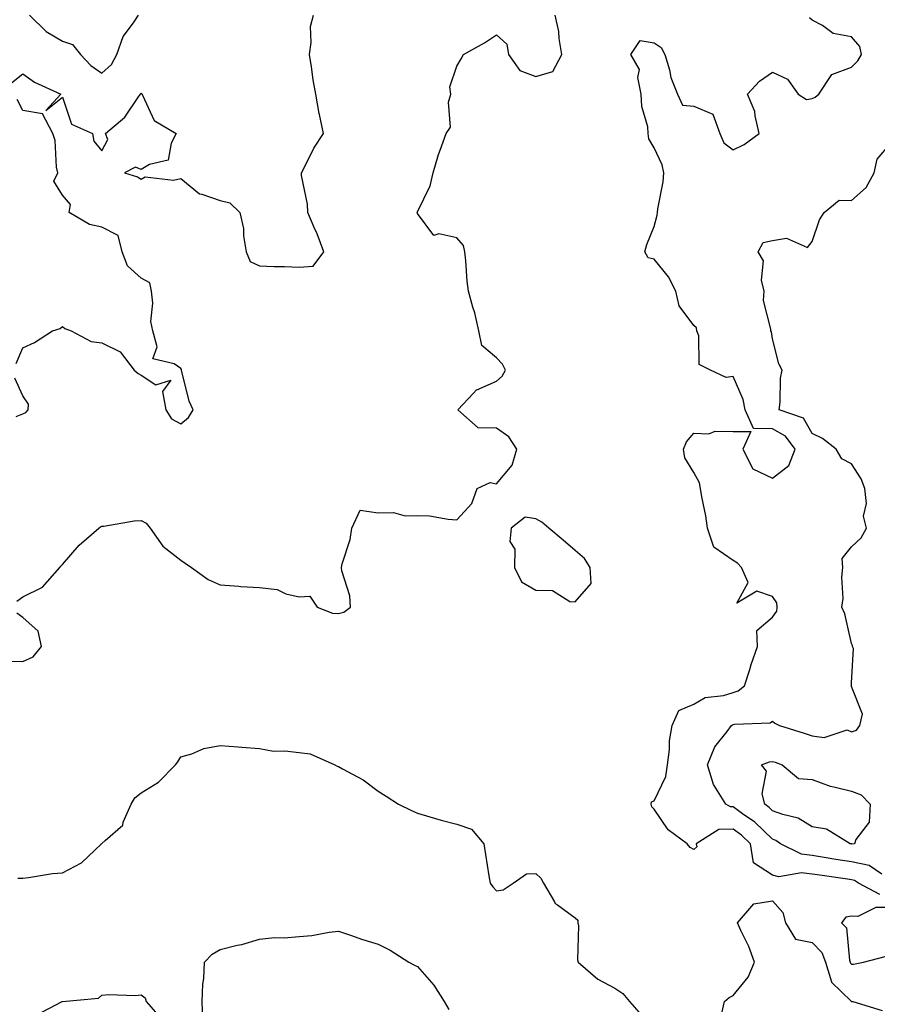
# Model space of a CAD drawing. Units: inches. Extents: x 1013363 to 1016003, y 7242458 to 7245098.
# Drawn here: x 1013737 to 1013955, y 7242861 to 7243111 of the extents above; entities that cross this region are included whole.
import ezdxf

# ---------------------------------------------------------------- set-up
doc = ezdxf.new("R2010")
doc.units = ezdxf.units.IN
doc.header["$MEASUREMENT"] = 0
doc.layers.add('Contour_10137242', color=7, linetype='Continuous', true_color=0x13a9d9)

msp = doc.modelspace()

# ---------------------------------------------------------------- linework, layer by layer
at = {"layer": 'Contour_10137242'}
for points in [[(1013735.2, 7243094.77, 2900), (1013738.05, 7243097.07, 2900), (1013741.02, 7243094.89, 2900), (1013747.68, 7243091.92, 2900), (1013743.84, 7243087.71, 2900), (1013748.05, 7243091.11, 2900), (1013750.39, 7243084.26, 2900), (1013755.72, 7243081.92, 2900), (1013756.07, 7243079.94, 2900), (1013758.05, 7243077.53, 2900), (1013759.58, 7243080.39, 2900), (1013758.99, 7243081.92, 2900), (1013763.89, 7243086.08, 2900), (1013767.35, 7243091.22, 2900), (1013767.86, 7243091.92, 2900), (1013767.96, 7243092.01, 2900), (1013768.05, 7243092.24, 2900), (1013768.15, 7243092.02, 2900), (1013768.16, 7243091.92, 2900), (1013768.34, 7243091.63, 2900), (1013771.3, 7243085.17, 2900), (1013776.92, 7243081.92, 2900), (1013775.61, 7243079.48, 2900), (1013774.83, 7243075.14, 2900), (1013770.15, 7243074.02, 2900), (1013768.05, 7243072.81, 2900), (1013766.59, 7243073.38, 2900), (1013763.81, 7243071.92, 2900), (1013767.06, 7243070.93, 2900), (1013768.05, 7243070.34, 2900), (1013769, 7243070.97, 2900), (1013776.2, 7243070.07, 2900), (1013778.05, 7243070.51, 2900), (1013782.77, 7243066.64, 2900), (1013783.39, 7243066.58, 2900), (1013788.05, 7243064.92, 2900), (1013790.47, 7243064.34, 2900), (1013793.02, 7243061.92, 2900), (1013793.94, 7243057.81, 2900), (1013793.98, 7243055.99, 2900), (1013794.63, 7243051.92, 2900), (1013795.61, 7243049.48, 2900), (1013798.05, 7243048.37, 2900), (1013801.77, 7243048.2, 2900), (1013804.33, 7243048.2, 2900), (1013808.05, 7243048.01, 2900), (1013811.64, 7243048.33, 2900), (1013814.31, 7243051.92, 2900), (1013812.63, 7243056.5, 2900), (1013811.88, 7243058.09, 2900), (1013810.24, 7243061.92, 2900), (1013810.15, 7243064.02, 2900), (1013808.69, 7243071.28, 2900), (1013808.66, 7243071.92, 2900), (1013809.36, 7243073.23, 2900), (1013811.77, 7243078.2, 2900), (1013814.26, 7243081.92, 2900), (1013813.21, 7243086.76, 2900), (1013813.13, 7243087, 2900), (1013812.32, 7243091.92, 2900), (1013811.62, 7243095.49, 2900), (1013811.2, 7243098.77, 2900), (1013810.66, 7243101.92, 2900), (1013811.13, 7243105, 2900), (1013810.94, 7243109.03, 2900), (1013811.66, 7243111.92, 2900)], [(1013736.55, 7242963.42, 2899), (1013738.05, 7242964.47, 2899), (1013742.98, 7242966.99, 2899), (1013747.39, 7242971.92, 2899), (1013747.69, 7242972.28, 2899), (1013748.05, 7242972.73, 2899), (1013752.35, 7242977.62, 2899), (1013757.3, 7242981.92, 2899), (1013757.75, 7242982.22, 2899), (1013758.05, 7242982.37, 2899), (1013758.54, 7242982.41, 2899), (1013766.25, 7242983.72, 2899), (1013768.05, 7242983.87, 2899), (1013769.3, 7242983.17, 2899), (1013770.3, 7242981.92, 2899), (1013773.49, 7242977.36, 2899), (1013778.05, 7242973.81, 2899), (1013779.14, 7242973.01, 2899), (1013780.77, 7242971.92, 2899), (1013785, 7242968.87, 2899), (1013788.05, 7242967.53, 2899), (1013792.76, 7242967.21, 2899), (1013793.28, 7242967.15, 2899), (1013798.05, 7242966.86, 2899), (1013802.52, 7242966.39, 2899), (1013804.73, 7242965.24, 2899), (1013808.05, 7242964.49, 2899), (1013810.81, 7242964.68, 2899), (1013812.67, 7242961.92, 2899), (1013816.52, 7242960.39, 2899), (1013818.05, 7242960.25, 2899), (1013819.37, 7242960.6, 2899), (1013821.07, 7242961.92, 2899), (1013820.9, 7242964.77, 2899), (1013818.87, 7242971.1, 2899), (1013818.79, 7242971.92, 2899), (1013818.97, 7242972.84, 2899), (1013820.98, 7242978.99, 2899), (1013821.39, 7242981.92, 2899), (1013823.51, 7242986.46, 2899), (1013828.05, 7242985.78, 2899), (1013831.98, 7242985.85, 2899), (1013834.94, 7242985.03, 2899), (1013838.05, 7242985.14, 2899), (1013841.12, 7242984.99, 2899), (1013845.79, 7242984.18, 2899), (1013848.05, 7242984.02, 2899), (1013851.8, 7242988.17, 2899), (1013853.18, 7242991.92, 2899), (1013856.46, 7242993.51, 2899), (1013858.05, 7242993.15, 2899), (1013862.09, 7242997.88, 2899), (1013863.22, 7243001.92, 2899), (1013861.17, 7243005.04, 2899), (1013858.05, 7243007.21, 2899), (1013853.47, 7243007.34, 2899), (1013848.26, 7243011.92, 2899), (1013852.26, 7243016.13, 2899), (1013853.01, 7243016.96, 2899), (1013853.11, 7243016.98, 2899), (1013858.05, 7243019.16, 2899), (1013859.52, 7243020.45, 2899), (1013860.39, 7243021.92, 2899), (1013859.62, 7243023.49, 2899), (1013858.05, 7243025.08, 2899), (1013854.35, 7243028.22, 2899), (1013853.58, 7243031.92, 2899), (1013852.62, 7243036.49, 2899), (1013852.1, 7243037.87, 2899), (1013850.97, 7243041.92, 2899), (1013850.65, 7243044.52, 2899), (1013850.34, 7243049.63, 2899), (1013850.09, 7243051.92, 2899), (1013849.69, 7243053.56, 2899), (1013848.05, 7243055.5, 2899), (1013843.46, 7243056.51, 2899), (1013842.22, 7243056.09, 2899), (1013838.05, 7243061.63, 2899), (1013838.01, 7243061.88, 2899), (1013838, 7243061.92, 2899), (1013838.02, 7243061.95, 2899), (1013838.05, 7243062.04, 2899), (1013841.28, 7243068.69, 2899), (1013842.02, 7243071.92, 2899), (1013843.37, 7243076.6, 2899), (1013843.84, 7243077.71, 2899), (1013845.34, 7243081.92, 2899), (1013846.43, 7243083.54, 2899), (1013845.95, 7243089.82, 2899), (1013846.49, 7243091.92, 2899), (1013846.24, 7243093.73, 2899), (1013848.05, 7243098.97, 2899), (1013849.14, 7243100.83, 2899), (1013849.73, 7243101.92, 2899), (1013855.05, 7243104.92, 2899), (1013858.05, 7243106.9, 2899), (1013860.72, 7243104.59, 2899), (1013861.16, 7243101.92, 2899), (1013864.02, 7243097.89, 2899), (1013868.05, 7243096.35, 2899), (1013872.37, 7243097.6, 2899), (1013874.66, 7243101.92, 2899), (1013873.97, 7243106, 2899), (1013873.86, 7243107.73, 2899), (1013872.93, 7243111.92, 2899)], [(1013739.75, 7243111.92, 2901), (1013743.91, 7243107.78, 2901), (1013748.05, 7243105.31, 2901), (1013750.63, 7243104.5, 2901), (1013752.61, 7243101.92, 2901), (1013755.29, 7243099.16, 2901), (1013758.05, 7243097.17, 2901), (1013760.53, 7243099.44, 2901), (1013761.87, 7243101.92, 2901), (1013763.5, 7243106.47, 2901), (1013766.11, 7243109.98, 2901), (1013767.36, 7243111.92, 2901)], [(1013955.19, 7242889.06, 2898), (1013949.84, 7242891.92, 2898), (1013948.77, 7242892.64, 2898), (1013948.05, 7242892.79, 2898), (1013947.01, 7242892.96, 2898), (1013940.06, 7242893.93, 2898), (1013938.05, 7242894.25, 2898), (1013935.4, 7242894.57, 2898), (1013929.67, 7242893.54, 2898), (1013928.05, 7242893.93, 2898), (1013923.21, 7242897.08, 2898), (1013922.46, 7242901.92, 2898), (1013920.2, 7242904.07, 2898), (1013918.05, 7242905.66, 2898), (1013914.44, 7242905.53, 2898), (1013908.68, 7242901.92, 2898), (1013908.84, 7242901.13, 2898), (1013908.05, 7242900.46, 2898), (1013907.15, 7242901.02, 2898), (1013906.39, 7242901.92, 2898), (1013901.6, 7242905.47, 2898), (1013898.05, 7242910.73, 2898), (1013897.42, 7242911.3, 2898), (1013897.27, 7242911.92, 2898), (1013897.38, 7242912.59, 2898), (1013898.05, 7242912.84, 2898), (1013901, 7242918.97, 2898), (1013901.44, 7242921.92, 2898), (1013901.94, 7242925.81, 2898), (1013901.96, 7242928.01, 2898), (1013902.62, 7242931.92, 2898), (1013904.3, 7242935.67, 2898), (1013908.05, 7242937.33, 2898), (1013910.97, 7242939, 2898), (1013915.63, 7242939.5, 2898), (1013918.05, 7242940.25, 2898), (1013919.33, 7242940.64, 2898), (1013920.89, 7242941.92, 2898), (1013922.25, 7242946.12, 2898), (1013922.61, 7242947.36, 2898), (1013924.23, 7242951.92, 2898), (1013924.04, 7242955.93, 2898), (1013928.05, 7242959.35, 2898), (1013929.14, 7242960.83, 2898), (1013929.21, 7242961.92, 2898), (1013929.09, 7242962.96, 2898), (1013928.05, 7242964.55, 2898), (1013924.05, 7242965.92, 2898), (1013919.01, 7242962.88, 2898), (1013921.82, 7242968.15, 2898), (1013920.18, 7242971.92, 2898), (1013919.19, 7242973.06, 2898), (1013918.05, 7242973.74, 2898), (1013913.19, 7242977.06, 2898), (1013911.58, 7242981.92, 2898), (1013911.13, 7242985, 2898), (1013910.15, 7242989.82, 2898), (1013909.82, 7242991.92, 2898), (1013909.53, 7242993.4, 2898), (1013908.05, 7242995.98, 2898), (1013905.82, 7242999.69, 2898), (1013905.51, 7243001.92, 2898), (1013906.19, 7243003.78, 2898), (1013908.05, 7243005.99, 2898), (1013911.9, 7243005.77, 2898), (1013913.51, 7243006.46, 2898), (1013918.05, 7243006.37, 2898), (1013922.52, 7243006.39, 2898), (1013920.49, 7243001.92, 2898), (1013923.07, 7242996.94, 2898), (1013928.05, 7242994.53, 2898), (1013932.19, 7242997.78, 2898), (1013933.74, 7243001.92, 2898), (1013931.35, 7243005.22, 2898), (1013928.05, 7243007.11, 2898), (1013923.25, 7243007.12, 2898), (1013921.08, 7243011.92, 2898), (1013920.62, 7243014.49, 2898), (1013918.05, 7243020.34, 2898), (1013916.25, 7243020.12, 2898), (1013912.3, 7243021.92, 2898), (1013909.48, 7243023.35, 2898), (1013909.37, 7243030.6, 2898), (1013908.83, 7243031.92, 2898), (1013908.79, 7243032.66, 2898), (1013908.05, 7243033.29, 2898), (1013904.34, 7243038.21, 2898), (1013903.52, 7243041.92, 2898), (1013901.71, 7243045.58, 2898), (1013898.05, 7243050.11, 2898), (1013896.53, 7243050.4, 2898), (1013895.67, 7243051.92, 2898), (1013896.17, 7243053.8, 2898), (1013898.05, 7243058.36, 2898), (1013898.77, 7243061.2, 2898), (1013898.88, 7243061.92, 2898), (1013898.94, 7243062.81, 2898), (1013900.33, 7243069.64, 2898), (1013900.45, 7243071.92, 2898), (1013900.09, 7243073.96, 2898), (1013898.05, 7243078.28, 2898), (1013896.7, 7243080.57, 2898), (1013896.54, 7243081.92, 2898), (1013896.4, 7243083.57, 2898), (1013894.9, 7243088.77, 2898), (1013894.72, 7243091.92, 2898), (1013893.9, 7243096.07, 2898), (1013894.29, 7243098.16, 2898), (1013892.16, 7243101.92, 2898), (1013894.5, 7243105.47, 2898), (1013898.05, 7243104.87, 2898), (1013899.84, 7243103.71, 2898), (1013900.76, 7243101.92, 2898), (1013901.9, 7243098.07, 2898), (1013902.27, 7243096.14, 2898), (1013903.95, 7243091.92, 2898), (1013905.23, 7243089.1, 2898), (1013908.05, 7243088.82, 2898), (1013912.92, 7243086.79, 2898), (1013914.72, 7243081.92, 2898), (1013915.7, 7243079.57, 2898), (1013918.05, 7243077.77, 2898), (1013920.88, 7243079.09, 2898), (1013924.66, 7243081.92, 2898), (1013923.61, 7243086.36, 2898), (1013923.58, 7243087.45, 2898), (1013921.7, 7243091.92, 2898), (1013924.76, 7243095.21, 2898), (1013928.05, 7243097.45, 2898), (1013931.83, 7243095.7, 2898), (1013934.53, 7243091.92, 2898), (1013936.64, 7243090.51, 2898), (1013938.05, 7243090.76, 2898), (1013938.83, 7243091.14, 2898), (1013939.77, 7243091.92, 2898), (1013943.1, 7243096.87, 2898), (1013948.05, 7243098.71, 2898), (1013949.64, 7243100.33, 2898), (1013950.57, 7243101.92, 2898), (1013950.12, 7243103.99, 2898), (1013948.05, 7243106.37, 2898), (1013943.42, 7243107.29, 2898), (1013940.69, 7243109.28, 2898), (1013938.05, 7243110.63, 2898), (1013937.38, 7243111.25, 2898)], [(1013736.38, 7243023.59, 2900), (1013738.05, 7243027.58, 2900), (1013740.98, 7243028.99, 2900), (1013745.52, 7243031.92, 2900), (1013747.51, 7243032.46, 2900), (1013748.05, 7243032.98, 2900), (1013748.64, 7243032.51, 2900), (1013750.3, 7243031.92, 2900), (1013755.37, 7243029.24, 2900), (1013758.05, 7243028.89, 2900), (1013762.7, 7243026.57, 2900), (1013766.29, 7243021.92, 2900), (1013767.23, 7243021.1, 2900), (1013768.05, 7243020.66, 2900), (1013771.77, 7243018.2, 2900), (1013775.53, 7243019.4, 2900), (1013773.43, 7243016.54, 2900), (1013774.28, 7243011.92, 2900), (1013775.74, 7243009.61, 2900), (1013778.05, 7243008.36, 2900), (1013780.06, 7243009.91, 2900), (1013781.21, 7243011.92, 2900), (1013780.22, 7243014.09, 2900), (1013778.35, 7243021.62, 2900), (1013778.25, 7243021.92, 2900), (1013778.25, 7243022.12, 2900), (1013778.05, 7243022.38, 2900), (1013776.41, 7243023.56, 2900), (1013770.96, 7243024.83, 2900), (1013772.1, 7243027.87, 2900), (1013771.02, 7243031.92, 2900), (1013770.44, 7243034.31, 2900), (1013771.02, 7243038.95, 2900), (1013770.62, 7243041.92, 2900), (1013770.24, 7243044.11, 2900), (1013768.05, 7243045.22, 2900), (1013764.54, 7243048.41, 2900), (1013763.21, 7243051.92, 2900), (1013762.18, 7243056.05, 2900), (1013758.05, 7243058.16, 2900), (1013754.97, 7243058.84, 2900), (1013749.74, 7243061.92, 2900), (1013750.08, 7243063.95, 2900), (1013748.05, 7243066.31, 2900), (1013745.93, 7243069.8, 2900), (1013746.89, 7243071.92, 2900), (1013746.55, 7243073.42, 2900), (1013746.27, 7243080.14, 2900), (1013745.62, 7243081.92, 2900), (1013743.02, 7243086.89, 2900), (1013738.05, 7243087.7, 2900), (1013736.63, 7243090.5, 2900)], [(1013955.76, 7242894.21, 2897), (1013952.52, 7242896.39, 2897), (1013948.05, 7242897.33, 2897), (1013944.08, 7242897.95, 2897), (1013941.59, 7242898.38, 2897), (1013938.05, 7242898.94, 2897), (1013935.38, 7242899.25, 2897), (1013930.06, 7242901.92, 2897), (1013928.89, 7242902.76, 2897), (1013928.05, 7242903.08, 2897), (1013923.51, 7242907.38, 2897), (1013920.43, 7242909.54, 2897), (1013918.05, 7242911.3, 2897), (1013917.41, 7242911.28, 2897), (1013916.17, 7242911.92, 2897), (1013913.26, 7242916.71, 2897), (1013913.08, 7242916.95, 2897), (1013911.57, 7242921.92, 2897), (1013913.44, 7242926.53, 2897), (1013916.51, 7242930.38, 2897), (1013917.61, 7242931.92, 2897), (1013917.87, 7242932.1, 2897), (1013918.05, 7242932.15, 2897), (1013918.39, 7242932.26, 2897), (1013927.44, 7242932.53, 2897), (1013928.05, 7242932.95, 2897), (1013928.62, 7242932.49, 2897), (1013929.8, 7242931.92, 2897), (1013936.08, 7242929.95, 2897), (1013938.05, 7242929.25, 2897), (1013941.14, 7242928.83, 2897), (1013946.91, 7242930.78, 2897), (1013948.05, 7242930.25, 2897), (1013949.28, 7242930.69, 2897), (1013950.14, 7242931.92, 2897), (1013950.87, 7242934.74, 2897), (1013948.05, 7242941.76, 2897), (1013948.04, 7242941.91, 2897), (1013948.04, 7242941.93, 2897), (1013948.05, 7242942.67, 2897), (1013948.55, 7242951.42, 2897), (1013948.32, 7242951.92, 2897), (1013948.31, 7242952.18, 2897), (1013948.05, 7242952.69, 2897), (1013946.32, 7242960.19, 2897), (1013945.59, 7242961.92, 2897), (1013945.93, 7242964.04, 2897), (1013945.6, 7242969.47, 2897), (1013945.86, 7242971.92, 2897), (1013945.72, 7242974.25, 2897), (1013948.05, 7242977.18, 2897), (1013950.53, 7242979.44, 2897), (1013951.83, 7242981.92, 2897), (1013951.07, 7242984.94, 2897), (1013951.86, 7242988.11, 2897), (1013951.44, 7242991.92, 2897), (1013950.53, 7242994.4, 2897), (1013948.05, 7242998.24, 2897), (1013945.58, 7242999.45, 2897), (1013944.17, 7243001.92, 2897), (1013940.73, 7243004.6, 2897), (1013938.05, 7243005.93, 2897), (1013935.91, 7243009.78, 2897), (1013929.75, 7243011.92, 2897), (1013930, 7243013.87, 2897), (1013930.08, 7243019.89, 2897), (1013930.44, 7243021.92, 2897), (1013929.65, 7243023.52, 2897), (1013928.05, 7243029.89, 2897), (1013927.78, 7243031.65, 2897), (1013927.58, 7243031.92, 2897), (1013927.64, 7243032.33, 2897), (1013925.74, 7243039.61, 2897), (1013925.88, 7243041.92, 2897), (1013925.23, 7243044.74, 2897), (1013925.77, 7243049.64, 2897), (1013924.41, 7243051.92, 2897), (1013925.64, 7243054.33, 2897), (1013928.05, 7243054.78, 2897), (1013931.55, 7243055.42, 2897), (1013936.93, 7243053.04, 2897), (1013938.05, 7243054.55, 2897), (1013939.91, 7243060.06, 2897), (1013941.14, 7243061.92, 2897), (1013944.96, 7243065.01, 2897), (1013948.05, 7243064.94, 2897), (1013951.75, 7243068.22, 2897), (1013953.81, 7243071.92, 2897), (1013954.55, 7243075.42, 2897), (1013958.05, 7243079.5, 2897)], [(1013736.32, 7243010.19, 2900), (1013738.05, 7243010.86, 2900), (1013738.79, 7243011.18, 2900), (1013739.41, 7243011.92, 2900), (1013739.45, 7243013.32, 2900), (1013738.05, 7243015.4, 2900), (1013736.02, 7243019.89, 2900)], [(1013734.35, 7242948.22, 2899), (1013738.05, 7242948.08, 2899), (1013740.65, 7242949.32, 2899), (1013742.73, 7242951.92, 2899), (1013741.93, 7242955.8, 2899), (1013738.05, 7242959.3, 2899), (1013736.48, 7242960.35, 2899)], [(1013736.74, 7242893.23, 2898), (1013738.05, 7242893.22, 2898), (1013739.47, 7242893.34, 2898), (1013745.56, 7242894.41, 2898), (1013748.05, 7242894.58, 2898), (1013752.9, 7242897.07, 2898), (1013757.99, 7242901.92, 2898), (1013758.01, 7242901.96, 2898), (1013758.05, 7242901.99, 2898), (1013758.88, 7242902.75, 2898), (1013763.35, 7242906.62, 2898), (1013763.49, 7242907.36, 2898), (1013765.47, 7242911.92, 2898), (1013766.43, 7242913.54, 2898), (1013768.05, 7242914.8, 2898), (1013772.44, 7242917.53, 2898), (1013776.69, 7242921.92, 2898), (1013777.29, 7242922.68, 2898), (1013778.05, 7242923.94, 2898), (1013780.85, 7242924.72, 2898), (1013783.9, 7242926.07, 2898), (1013788.05, 7242926.81, 2898), (1013792.59, 7242926.46, 2898), (1013793.55, 7242926.42, 2898), (1013798.05, 7242926.1, 2898), (1013801.54, 7242925.41, 2898), (1013804.46, 7242925.51, 2898), (1013808.05, 7242925.05, 2898), (1013810.84, 7242924.71, 2898), (1013817.11, 7242921.92, 2898), (1013817.74, 7242921.61, 2898), (1013818.05, 7242921.52, 2898), (1013819.02, 7242920.95, 2898), (1013824.28, 7242918.15, 2898), (1013828.05, 7242915.24, 2898), (1013830.09, 7242913.96, 2898), (1013833.21, 7242911.92, 2898), (1013836.5, 7242910.37, 2898), (1013838.05, 7242909.64, 2898), (1013841.2, 7242908.77, 2898), (1013844.05, 7242907.92, 2898), (1013848.05, 7242906.86, 2898), (1013851.75, 7242905.62, 2898), (1013854.83, 7242901.92, 2898), (1013855.31, 7242899.18, 2898), (1013856.16, 7242893.81, 2898), (1013856.48, 7242891.92, 2898), (1013857.18, 7242891.05, 2898), (1013858.05, 7242890.02, 2898), (1013859.75, 7242890.22, 2898), (1013862.31, 7242891.92, 2898), (1013865.64, 7242894.33, 2898), (1013868.05, 7242894.38, 2898), (1013869.31, 7242893.18, 2898), (1013869.97, 7242891.92, 2898), (1013872.77, 7242887.2, 2898), (1013872.93, 7242886.8, 2898), (1013873.5, 7242886.47, 2898), (1013878.05, 7242883.18, 2898), (1013878.67, 7242882.55, 2898), (1013878.72, 7242881.92, 2898), (1013878.82, 7242881.15, 2898), (1013878.64, 7242872.51, 2898), (1013878.75, 7242871.92, 2898), (1013883.73, 7242867.6, 2898), (1013888.05, 7242865.3, 2898), (1013890.07, 7242863.94, 2898), (1013891.77, 7242861.92, 2898), (1013894.7, 7242858.57, 2898)], [(1013915.16, 7242859.03, 2898), (1013915.84, 7242861.92, 2898), (1013917.01, 7242862.96, 2898), (1013918.05, 7242863.48, 2898), (1013921.85, 7242868.12, 2898), (1013923.46, 7242871.92, 2898), (1013922.04, 7242875.91, 2898), (1013920.04, 7242879.93, 2898), (1013919.16, 7242881.92, 2898), (1013923.3, 7242886.67, 2898), (1013928.05, 7242887.46, 2898), (1013930.63, 7242884.5, 2898), (1013931.33, 7242881.92, 2898), (1013933.89, 7242877.76, 2898), (1013938.05, 7242876.94, 2898), (1013940.52, 7242874.39, 2898), (1013941.44, 7242871.92, 2898), (1013943, 7242866.97, 2898), (1013942.99, 7242866.86, 2898), (1013945.45, 7242864.52, 2898), (1013948.05, 7242861.98, 2898), (1013948.11, 7242861.98, 2898), (1013948.38, 7242861.92, 2898), (1013955.83, 7242859.7, 2898)], [(1013958.05, 7242885.74, 2899), (1013954.18, 7242885.79, 2899), (1013949.62, 7242883.49, 2899), (1013948.05, 7242883.55, 2899), (1013946.65, 7242883.32, 2899), (1013945.52, 7242881.92, 2899), (1013946.75, 7242880.62, 2899), (1013947.51, 7242872.46, 2899), (1013947.71, 7242871.92, 2899), (1013947.8, 7242871.67, 2899), (1013948.05, 7242871.41, 2899), (1013948.57, 7242871.4, 2899), (1013951.09, 7242871.92, 2899), (1013956.62, 7242873.35, 2899)], [(1013783.62, 7242857.49, 2897), (1013783.5, 7242861.92, 2897), (1013783.62, 7242866.35, 2897), (1013783.92, 7242867.79, 2897), (1013784.09, 7242871.92, 2897), (1013786.05, 7242873.92, 2897), (1013788.05, 7242875.14, 2897), (1013792.34, 7242876.21, 2897), (1013793.54, 7242876.43, 2897), (1013798.05, 7242877.75, 2897), (1013801.8, 7242878.17, 2897), (1013804.25, 7242878.12, 2897), (1013808.05, 7242878.45, 2897), (1013811.31, 7242878.66, 2897), (1013815.68, 7242879.55, 2897), (1013818.05, 7242879.74, 2897), (1013821.32, 7242878.65, 2897), (1013823.84, 7242877.71, 2897), (1013828.05, 7242876.46, 2897), (1013831.09, 7242874.96, 2897), (1013835.86, 7242871.92, 2897), (1013837.28, 7242871.15, 2897), (1013838.05, 7242870.79, 2897), (1013842.22, 7242866.09, 2897), (1013844.83, 7242861.92, 2897), (1013846.04, 7242859.91, 2897)], [(1013741.45, 7242858.52, 2897), (1013748.02, 7242861.92, 2897), (1013748.03, 7242861.94, 2897), (1013748.05, 7242861.93, 2897), (1013748.07, 7242861.94, 2897), (1013757.2, 7242862.77, 2897), (1013758.05, 7242863.59, 2897), (1013759.86, 7242863.73, 2897), (1013766.49, 7242863.48, 2897), (1013768.05, 7242863.64, 2897), (1013769.05, 7242862.92, 2897), (1013769.31, 7242861.92, 2897), (1013773.39, 7242857.26, 2897)]]:
    msp.add_polyline3d(points, dxfattribs=at)
for points in [[(1013878.05, 7242963.27, 2899), (1013882.07, 7242967.9, 2899), (1013881.84, 7242971.92, 2899), (1013880.34, 7242974.21, 2899), (1013878.05, 7242976.27, 2899), (1013874.97, 7242978.84, 2899), (1013871.34, 7242981.92, 2899), (1013869.53, 7242983.4, 2899), (1013868.05, 7242984.3, 2899), (1013865.31, 7242984.66, 2899), (1013861.79, 7242981.92, 2899), (1013861.43, 7242978.54, 2899), (1013862.7, 7242976.57, 2899), (1013862.61, 7242971.92, 2899), (1013864.39, 7242968.26, 2899), (1013868.05, 7242966.17, 2899), (1013872.27, 7242966.14, 2899), (1013876.65, 7242963.32, 2899)], [(1013948.05, 7242901.87, 2896), (1013948, 7242901.87, 2896), (1013947.74, 7242901.92, 2896), (1013941.74, 7242905.61, 2896), (1013938.05, 7242906.18, 2896), (1013934.51, 7242908.38, 2896), (1013930.67, 7242909.3, 2896), (1013928.05, 7242910.31, 2896), (1013927.22, 7242911.09, 2896), (1013926.05, 7242911.92, 2896), (1013925.43, 7242914.54, 2896), (1013926.49, 7242920.36, 2896), (1013925.25, 7242921.92, 2896), (1013927.29, 7242922.68, 2896), (1013928.05, 7242922.81, 2896), (1013928.71, 7242922.58, 2896), (1013930.49, 7242921.92, 2896), (1013934.61, 7242918.48, 2896), (1013938.05, 7242918.24, 2896), (1013942.63, 7242916.5, 2896), (1013943.59, 7242916.38, 2896), (1013948.05, 7242915.23, 2896), (1013950.48, 7242914.35, 2896), (1013952.77, 7242911.92, 2896), (1013952.54, 7242907.43, 2896), (1013949.12, 7242902.99, 2896), (1013948.83, 7242901.92, 2896), (1013948.12, 7242901.85, 2896)]]:
    msp.add_polyline3d(points, close=True, dxfattribs=at)

doc.saveas('drawing.dxf')
